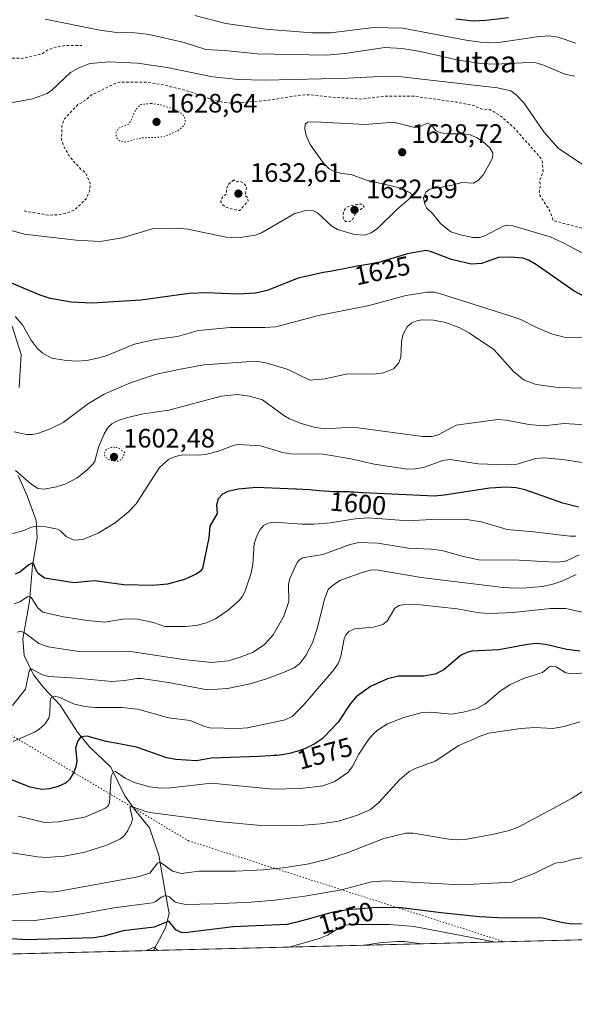
# Model space of a CAD drawing. Units: metres. Extents: x 668198 to 671624, y 4758283 to 4759780.
# Drawn here: x 670451 to 670659, y 4758292 to 4758662 of the extents above; entities that cross this region are included whole.
import ezdxf
from ezdxf.enums import TextEntityAlignment as Align

# ---------------------------------------------------------------- set-up
doc = ezdxf.new("R2010")
doc.units = ezdxf.units.M
doc.header["$MEASUREMENT"] = 0
doc.linetypes.add('DGN Style 2', pattern=[1.6480167562047852, 0.988810053722871, -0.6592067024819142])
doc.linetypes.add('DGN Style 5', pattern=[1.1536117293433497, 0.4944050268614355, -0.6592067024819142])
for name, color, linetype, lineweight in [('Comarca CxS', 21, 'Continuous', 0), ('Comunidad Autónoma CxS', 142, 'Continuous', 0), ('Corriente natural lineal', 142, 'Continuous', 13), ('Curva de nivel auxiliar', 30, 'DGN Style 2', 0), ('Curva de nivel maestra', 30, 'Continuous', 30), ('Curva de nivel normal', 30, 'Continuous', 0), ('Curva de nivel normal depresión', 30, 'DGN Style 5', 0), ('Espacio natural protegido CxS', 121, 'Continuous', 0), ('Municipio CxS', 4, 'Continuous', 0), ('Pastizal CxS', 92, 'Continuous', 0), ('Provincia CxS', 1, 'Continuous', 0), ('Punto de cota en terreno', 7, 'Continuous', 0), ('Rótulo de curva de nivel directora', 7, 'Continuous', 0), ('Rótulo de punto de cota en terreno', 7, 'Continuous', 0), ('Texto cartográfico', 7, 'Continuous', 0), ('Vía pecuaria eje', 92, 'DGN Style 5', 0)]:
    doc.layers.add(name, color=color, linetype=linetype, lineweight=lineweight)
doc.styles.add('Style-Arial', font='txt')

# ---------------------------------------------------------------- blocks, each defined once
blk = doc.blocks.new('*U3')
at = {"layer": 'Pastizal CxS', "color": 92, "linetype": 'Continuous', "lineweight": 0}
blk.add_polyline3d([(669941.4303000001, 4758933.9507, 1662.413799999995), (670656.0525000002, 4759054.6655, 1789.693199999994), (670823.4989, 4758948.0253, 1851.413799999995), (670854.8585999999, 4758938.895099999, 1850.661600000007), (671008.1457000002, 4758894.924699999, 1821.940799999997), (671039.5652000001, 4758884.024499999, 1810.581699999995), (671126.3733000001, 4758833.2345, 1748.479500000001), (671302.0495999996, 4758727.404100001, 1692.333599999998), (671373.6476999996, 4758651.244100001, 1699.029299999995), (671400.5569000002, 4758621.734099999, 1710.894400000005), (671429.0262000002, 4758577.394099999, 1728.065199999998), (671485.6743000001, 4758482.8643, 1757.411300000007), (671521.8031000001, 4758417.3245, 1753.417000000001), (671526.7430999996, 4758404.1645, 1745.610000000001), (671535.3543999996, 4758337.8518, 1734.947400000005), (670032.8285999997, 4758300.581, 1669.638399999996)], dxfattribs=at)
blk = doc.blocks.new('5PATER')
at = {"layer": 'Comarca CxS', "linetype": 'Continuous', "lineweight": 0}
h = blk.add_hatch(color=51, dxfattribs=at)
edge = h.paths.add_edge_path()
edge.add_ellipse((0, 0), major_axis=(-0.1095731443231308, -0.1110710700762829), ratio=0.9994222409660322, start_angle=0, end_angle=360)

msp = doc.modelspace()

# ---------------------------------------------------------------- linework, layer by layer
at = {"layer": 'Comarca CxS', "color": 21, "linetype": 'Continuous', "lineweight": 0, "flags": 128}
msp.add_lwpolyline([(671535.2741473883, 4758337.849871329), (669685.5303094375, 4758291.966196241), (669700.2329103033, 4758328.865695896), (669941.3530000012, 4758934.011059999), (670655.9740000009, 4759054.730940001), (670823.4140000006, 4758948.086940001), (670854.7700000005, 4758938.963000001), (671008.0580600001, 4758894.997), (671039.4800599997, 4758884.095000001), (671126.2850000008, 4758833.305940001), (671301.9579400006, 4758727.479000002), (671316.9063085414, 4758711.579108029), (671367.1356237141, 4758658.152322296), (671373.5609999994, 4758651.31794), (671400.4640600011, 4758621.804999999), (671428.9349999988, 4758577.470060002), (671485.5850600001, 4758482.940999999), (671521.7100000007, 4758417.401940001), (671526.6489400009, 4758404.23294)], close=True, dxfattribs=at)
at = {"layer": 'Comunidad Autónoma CxS', "color": 142, "linetype": 'Continuous', "lineweight": 0, "flags": 128}
msp.add_lwpolyline([(671535.2741473883, 4758337.849871329), (669685.5303094375, 4758291.966196241), (669700.2329103033, 4758328.865695896), (669941.3530000012, 4758934.011059999), (670655.9740000009, 4759054.730940001), (670823.4140000006, 4758948.086940001), (670854.7700000005, 4758938.963000001), (671008.0580600001, 4758894.997), (671039.4800599997, 4758884.095000001), (671126.2850000008, 4758833.305940001), (671301.9579400006, 4758727.479000002), (671316.9063085414, 4758711.579108029), (671367.1356237141, 4758658.152322296), (671373.5609999994, 4758651.31794), (671400.4640600011, 4758621.804999999), (671428.9349999988, 4758577.470060002), (671485.5850600001, 4758482.940999999), (671521.7100000007, 4758417.401940001), (671526.6489400009, 4758404.23294)], close=True, dxfattribs=at)
at = {"layer": 'Corriente natural lineal', "color": 142, "linetype": 'Continuous', "lineweight": 13}
for points in [[(670447.8501000004, 4758547.040100001, 1619.409599999999), (670451.2401000002, 4758536.4301, 1618.299799999994), (670450.5601000005, 4758524.020099999, 1617.144100000005)], [(670450.1101000002, 4758490.850099999, 1610.670299999998), (670453.4901000002, 4758483.1801, 1608.198900000003), (670456.8800999997, 4758473.9301, 1605.750700000004), (670457.3300999999, 4758467.390100001, 1604.805300000007), (670455.5201000003, 4758457.0101, 1601.731400000004), (670454.4001000002, 4758443.470100001, 1596.148199999996), (670451.9101, 4758429.4801, 1589.8177), (670452.3701, 4758423.1601, 1587.455000000002), (670455.9801000003, 4758415.940099999, 1585.643599999996), (670459.8101000005, 4758410.970100001, 1584.143100000001), (670465.9001000002, 4758404.4301, 1580.550399999993), (670472.4501, 4758394.270099999, 1576.881599999993), (670476.9600999998, 4758388.860099999, 1574.601500000004), (670485.0800999999, 4758381.190099999, 1572.005999999994), (670490.2701000003, 4758370.360099999, 1568.5092), (670494.5601000005, 4758364.4901, 1566.143299999996), (670499.5301000001, 4758358.4001, 1564.239799999996), (670503.1401000004, 4758348.020099999, 1562.157399999997), (670505.1700999998, 4758335.610099999, 1557.584099999993), (670506.9700999996, 4758326.130100001, 1553.143899999996), (670505.6201, 4758320.710100001, 1550.444699999993), (670501.0800999999, 4758312.200099999, 1546.232499999998), (670501.0779999997, 4758312.1962, 1546.230899999995)]]:
    msp.add_polyline3d(points, dxfattribs=at)
at = {"layer": 'Curva de nivel auxiliar', "color": 30, "linetype": 'DGN Style 2', "lineweight": 0, "flags": 128}
for points, elevation in [([(670341.3899999997, 4758680.060000001), (670345.5899999999, 4758674.970000001), (670347.3799999999, 4758671.74), (670349.5899999999, 4758668.930000001), (670359.9500000002, 4758663.300000001), (670364.3700000001, 4758659.76), (670372.2599999999, 4758655.680000001), (670378.4000000004, 4758653.199999999), (670391.5, 4758650.449999999), (670400.4600000001, 4758649.310000001), (670411.5999999996, 4758649.66), (670421.5700000003, 4758650.680000001), (670428.7100000001, 4758650.92), (670436.3799999999, 4758650.15), (670446.4600000001, 4758647.83), (670451.6399999997, 4758647.779999999), (670458.9600000001, 4758649.369999999), (670461.4800000006, 4758651.08), (670464.7699999996, 4758652.060000001), (670468.1500000004, 4758652.65), (670474.1399999997, 4758652.640000001)], 1637.5), ([(670452.4699999997, 4758590.390000001), (670461.5, 4758588.810000001), (670465.29, 4758588.930000001), (670468.0199999996, 4758589.42), (670471.4400000004, 4758590.77), (670475.6600000003, 4758594.859999999), (670477.0099999999, 4758597.800000001), (670477.2800000003, 4758600.91), (670475.4500000002, 4758604.82), (670473.4699999997, 4758606.350000001), (670469.6399999997, 4758610.730000001), (670467.29, 4758614.630000001), (670466.5099999999, 4758617.039999999), (670466.5700000003, 4758622.07), (670467.4299999997, 4758624.82), (670472.4900000002, 4758630.279999999), (670476.0099999999, 4758632.380000001), (670477.4500000002, 4758633.859999999), (670486.4400000004, 4758638.210000001), (670488.4400000004, 4758638.82), (670498.2599999999, 4758638.789999999), (670505.2400000002, 4758637.699999999), (670514.4600000001, 4758635.359999999), (670522.4900000002, 4758632.439999999), (670527.4299999997, 4758631.210000001), (670530.29, 4758630.9), (670544.3200000003, 4758632), (670556.7300000006, 4758633.960000001), (670559.7999999998, 4758634.060000001), (670567.8700000001, 4758633.189999999), (670579.5300000003, 4758632.480000001), (670588.0499999998, 4758633.49), (670598.5499999998, 4758633.600000001), (670614.9800000006, 4758631.34), (670621.6900000004, 4758629.99), (670624.3700000001, 4758628.77), (670627.5099999999, 4758628.529999999), (670629.3099999997, 4758627.710000001), (670632.2599999999, 4758625.65), (670636.5599999997, 4758621.930000001), (670646.8300000001, 4758610.230000001), (670647.4699999997, 4758608.84), (670647.7100000001, 4758605.17), (670646.4199999999, 4758601.83), (670646.6399999997, 4758599.680000001), (670646.2699999996, 4758597.5), (670646.4500000002, 4758596.289999999), (670650.4199999999, 4758590.189999999), (670651.4100000003, 4758586.779999999), (670663.54, 4758583.609999999), (670666.9299999997, 4758582.25), (670672.5599999997, 4758578.9), (670676.4299999997, 4758577.27)], 1632.5), ([(670531.3600000005, 4758602.07), (670529.4199999999, 4758600.460000001), (670528.4600000001, 4758598.779999999), (670528.6600000003, 4758596.850000001), (670527.54, 4758596.09), (670526.4000000004, 4758594.58), (670526.4400000004, 4758593.810000001), (670527.0199999996, 4758592.859999999), (670528.3799999999, 4758591.77), (670532.5499999998, 4758590.58), (670533.54, 4758590.57), (670536.7699999996, 4758594.130000001), (670536.4500000002, 4758595.41), (670535.6299999999, 4758596.08), (670536.1200000001, 4758599.51), (670534.75, 4758601.07), (670533.5, 4758601.58), (670532.5099999999, 4758601.359999999), (670531.3600000005, 4758602.07)], 1632.5), ([(670579.6299999999, 4758592.960000001), (670577.4400000004, 4758592.82), (670574.4299999997, 4758592.100000001), (670573.4199999999, 4758591.41), (670572.5999999996, 4758590.08), (670572.4400000004, 4758587.84), (670572.6600000003, 4758587.130000001), (670573.4900000002, 4758586.449999999), (670574.4600000001, 4758586.289999999), (670575.9400000004, 4758586.939999999), (670577.4100000003, 4758589.960000001), (670580.4000000004, 4758591.810000001), (670579.6299999999, 4758592.960000001)], 1632.5)]:
    msp.add_lwpolyline(points, dxfattribs=dict(at, elevation=elevation))
at = {"layer": 'Curva de nivel maestra', "color": 30, "linetype": 'Continuous', "lineweight": 30, "flags": 128}
for points, elevation in [([(670634.6600000003, 4758663.0701), (670626.2199999997, 4758661.970100001), (670621.4500000002, 4758661.7601), (670614.8399999999, 4758662.5601)], 1650), ([(670663.6200000001, 4758557.890100001), (670659.3899999997, 4758560.220100001), (670645.2999999998, 4758570.130100001), (670642.2100000001, 4758571.880100001), (670640.0599999997, 4758572.5601), (670635.4100000003, 4758572.9301), (670630.9100000003, 4758572.8301), (670624.5700000003, 4758570.610099999), (670620.6600000003, 4758570.3201), (670613.2699999996, 4758572.090100001), (670605.3799999999, 4758575.170100001), (670603.54, 4758575.460100001), (670596.6500000004, 4758574.190099999), (670587.9299999997, 4758571.590100001), (670587.04, 4758571.3301), (670586.2699999996, 4758571.120100001), (670585.4900000002, 4758570.940099999), (670583.9500000002, 4758570.630100001), (670579.3200000003, 4758569.860099999), (670577.7599999999, 4758569.5701), (670574.6500000004, 4758568.920100001), (670572.3200000003, 4758568.450099999), (670570.7599999999, 4758568.170100001), (670567.5499999998, 4758567.630100001), (670564.9800000006, 4758567.190099999), (670562.8399999999, 4758566.780099999), (670555.5300000003, 4758565.120100001), (670543.8899999997, 4758560.4901), (670539.5, 4758559.5001), (670532.9600000001, 4758559.130100001), (670521.1100000005, 4758559.530099999), (670514.54, 4758559.380100001), (670496.2800000003, 4758556.860099999), (670478.04, 4758555.6501), (670470.1399999997, 4758556.100099999), (670462.1600000003, 4758557.4901), (670458.4900000002, 4758558.670100001), (670443.7100000001, 4758564.8201)], 1625), ([(670661.0099999999, 4758478.9001), (670655.1699999999, 4758480.470100001), (670640.9699999997, 4758485.4301), (670637.6100000005, 4758486.220100001), (670633.9699999997, 4758486.530099999), (670627.6399999997, 4758486.1501), (670610.54, 4758483.450099999), (670606.9199999999, 4758483.130100001), (670580.0099999999, 4758484.3101), (670579.4699999997, 4758484.340100001), (670576.6699999999, 4758484.5701), (670575.4000000004, 4758484.6601), (670574.7699999996, 4758484.690099999), (670573.5199999996, 4758484.710100001), (670570.9100000003, 4758484.670100001), (670569.5099999999, 4758484.6801), (670568.7800000003, 4758484.700099999), (670567.2400000002, 4758484.790100001), (670563.4600000001, 4758485.120100001), (670559.6699999999, 4758485.440099999), (670554.8700000001, 4758485.770099999), (670554.5099999999, 4758485.790100001), (670539.9000000004, 4758486.4101), (670532.9500000002, 4758485.790100001), (670529.1200000001, 4758484.800100001), (670527.0700000003, 4758483.860099999), (670525.4400000004, 4758482.040100001), (670524.7699999996, 4758479.700099999), (670525.0899999999, 4758476.530099999), (670522.2999999998, 4758471.800100001), (670521.8600000005, 4758467.440099999), (670519.4800000006, 4758455.9101), (670518.8099999997, 4758454.9301), (670517.1600000003, 4758453.700099999), (670512.8099999997, 4758451.7401), (670506.3799999999, 4758450.040100001), (670500.8399999999, 4758449.460100001), (670489.8899999997, 4758449.7601), (670478.8300000001, 4758451.3101), (670471.0599999997, 4758450.4901), (670460.1200000001, 4758452.2601), (670457.6900000004, 4758454.040100001), (670456.6399999997, 4758455.780099999), (670456.0199999996, 4758457.4801), (670455.4199999999, 4758457.860099999), (670454.1399999997, 4758457.2401), (670450.7999999998, 4758454.450099999), (670448.9699999997, 4758453.8101)], 1600), ([(670661.5300000003, 4758424.7601), (670656.6699999999, 4758425.360099999), (670648.5999999996, 4758427.360099999), (670645.25, 4758427.6601), (670641.8399999999, 4758427.340100001), (670631.0099999999, 4758425.340100001), (670620.9199999999, 4758424.7401), (670619.0599999997, 4758424.3201), (670616.6299999999, 4758423.220100001), (670610.3200000003, 4758417.8301), (670607.1200000001, 4758416.130100001), (670602.6500000004, 4758415.450099999), (670593.3099999997, 4758415.350099999), (670589.1799999997, 4758414.390100001), (670582.7100000001, 4758411.5001), (670577.4100000003, 4758407.590100001), (670575.2199999997, 4758405.140100001), (670570.5300000003, 4758398.120100001), (670565.3499999996, 4758392.550100001), (670564.5499999998, 4758391.880100001), (670563.4400000004, 4758391.0601), (670562.6799999997, 4758390.550100001), (670562.1600000003, 4758390.2301), (670561.1100000005, 4758389.610099999), (670560.0099999999, 4758389.040100001), (670559.4500000002, 4758388.770099999), (670558.5700000003, 4758388.370100001), (670557.2000000002, 4758387.8201), (670555.75, 4758387.3101), (670555, 4758387.0601), (670553.5700000003, 4758386.6601), (670552.7999999998, 4758386.470100001), (670551.5199999996, 4758386.200099999), (670550.0800000001, 4758385.950099999), (670549.2800000003, 4758385.8301), (670547.4900000002, 4758385.610099999), (670546.4900000002, 4758385.520099999), (670544.8600000005, 4758385.380100001), (670543.04, 4758385.2601), (670540.8899999997, 4758385.1501), (670522.8399999999, 4758384.4901), (670517.2599999999, 4758383.600099999), (670509.5, 4758384.030099999), (670506.1200000001, 4758384.6801), (670494.7000000002, 4758388.6501), (670486.8200000003, 4758390.140100001), (670483.2800000003, 4758390.780099999), (670476.1799999997, 4758392.8201), (670473.7400000002, 4758392.630100001), (670472.5700000003, 4758391.0701), (670471.79, 4758388.450099999), (670472.2300000006, 4758383.7301), (670471.8899999997, 4758381.290100001), (670471.1299999999, 4758379.2501), (670469.5300000003, 4758376.5601), (670468.0099999999, 4758375.100099999), (670465.1699999999, 4758373.850099999), (670461.9500000002, 4758372.960100001), (670459.0199999996, 4758372.7601), (670454.6900000004, 4758373.590100001), (670444.8600000005, 4758377.550100001)], 1575), ([(670663.5700000003, 4758322.220100001), (670658.5599999997, 4758322.120100001), (670655.0999999996, 4758322.620100001), (670647.6500000004, 4758324.380100001), (670631.0199999996, 4758324.5101), (670623.6900000004, 4758324.9101), (670609.3399999999, 4758326.360099999), (670594.3600000005, 4758328.3101), (670585.2800000003, 4758328.3201), (670574.1900000004, 4758327.440099999), (670572.7199999997, 4758327.280099999), (670570.9600000001, 4758327.050100001), (670570.2000000002, 4758326.9301), (670568.7599999999, 4758326.640100001), (670567.7699999996, 4758326.4001), (670565.4100000003, 4758325.7501), (670560.2300000006, 4758324.2501), (670556.9500000002, 4758323.370100001), (670554.5599999997, 4758322.770099999), (670553.3099999997, 4758322.470100001), (670551.3600000005, 4758322.040100001), (670531.1100000005, 4758321.0801), (670512.8499999996, 4758318.9101), (670511.54, 4758318.970100001), (670509.4400000004, 4758319.970100001), (670506.8600000005, 4758323.300100001), (670501.3399999999, 4758320.9801), (670489.6799999997, 4758319.6501), (670482.5499999998, 4758317.550100001), (670478.6399999997, 4758316.920100001), (670453.1200000001, 4758316.220100001), (670444.2000000002, 4758316.880100001)], 1550)]:
    msp.add_lwpolyline(points, dxfattribs=dict(at, elevation=elevation))
at = {"layer": 'Curva de nivel normal', "color": 30, "linetype": 'Continuous', "lineweight": 0, "flags": 128}
for points, elevation in [([(670516.5999999996, 4758663.859999999), (670528.3099999997, 4758660.890000001), (670543.1799999997, 4758658.779999999), (670560.7199999997, 4758657.34), (670567.7000000002, 4758657.33), (670584.0300000003, 4758659.33), (670594.9600000001, 4758659.189999999), (670618.7300000006, 4758654.600000001), (670624.1900000004, 4758653.869999999), (670630.1699999999, 4758653.66), (670645.3399999999, 4758655.91), (670649.7100000001, 4758656.210000001), (670653.3700000001, 4758655.689999999), (670660.0199999996, 4758653.480000001)], 1645), ([(670460.3499999996, 4758662.460000001), (670480.9100000003, 4758658.4), (670487.1600000003, 4758657.560000001), (670494.0599999997, 4758657.390000001), (670499.4400000004, 4758656.710000001), (670512.5899999999, 4758653.779999999), (670520.7999999998, 4758651.07), (670527.9500000002, 4758650.76), (670540.1500000004, 4758649.449999999), (670566.2199999997, 4758648.91), (670573.0999999996, 4758649.539999999), (670588.1399999997, 4758651.9), (670594.6500000004, 4758651.5), (670601.6399999997, 4758650.380000001), (670615.9299999997, 4758647.140000001), (670624.2800000003, 4758645.880000001), (670629.6600000003, 4758645.600000001), (670642.3600000005, 4758646.230000001), (670645.1399999997, 4758646.050000001), (670647.9100000003, 4758645.220000001), (670655.9299999997, 4758641.850000001), (670659.6399999997, 4758641.100000001)], 1640), ([(670445.3300000001, 4758630.630000001), (670455.5599999997, 4758632.59), (670461.0899999999, 4758634.600000001), (670462.8799999999, 4758635.779999999), (670469.7999999998, 4758642.4), (670472.7100000001, 4758644.07), (670477.1600000003, 4758645.82), (670484.5599999997, 4758646.449999999), (670495.0199999996, 4758646.01), (670506.2400000002, 4758644.279999999), (670523.3099999997, 4758640.779999999), (670533.0199999996, 4758639.800000001), (670543, 4758639.619999999), (670564.3099999997, 4758640.09), (670571.75, 4758640.15), (670586.2999999998, 4758640.890000001), (670594.3799999999, 4758640.789999999), (670630.5899999999, 4758636.66), (670635.5800000001, 4758635.539999999), (670637.5999999996, 4758634.039999999), (670640.5, 4758631.050000001), (670647.9400000004, 4758620.189999999), (670653.4299999997, 4758614.050000001), (670673.2599999999, 4758600.730000001)], 1635), ([(670445.9000000004, 4758583.57), (670452.4400000004, 4758581.699999999), (670472, 4758579.390000001), (670481.0199999996, 4758578.890000001), (670489.3099999997, 4758580.24), (670500.6699999999, 4758583.689999999), (670510.0099999999, 4758583.939999999), (670513.9800000006, 4758583.470000001), (670528.4800000006, 4758580.550000001), (670533.7699999996, 4758580.34), (670539.3600000005, 4758581.33), (670541.79, 4758582.17), (670554.0199999996, 4758589.26), (670558.2699999996, 4758590.57), (670561.29, 4758590.359999999), (670562.8200000003, 4758589.609999999), (670568.2199999997, 4758584.67), (670570.3799999999, 4758583.34), (670576.7100000001, 4758581.460000001), (670580.5800000001, 4758581.279999999), (670582.9699999997, 4758582.109999999), (670585.4199999999, 4758583.76), (670592.6600000003, 4758590.970000001), (670597.9500000002, 4758595.4), (670598.3499999996, 4758596.34), (670597.7699999996, 4758597.15), (670593.1200000001, 4758599.17), (670580.9199999999, 4758602.130000001), (670575.4800000006, 4758604.140000001), (670571.8099999997, 4758604.480000001), (670568.9500000002, 4758605.310000001), (670567.2100000001, 4758606.26), (670565.1100000005, 4758608.300000001), (670560.0599999997, 4758615.32), (670558.5599999997, 4758618.75), (670558.0800000001, 4758621.09), (670558.2199999997, 4758622.960000001), (670559.1600000003, 4758623.779999999), (670561.7300000006, 4758623.880000001), (670580.7999999998, 4758622.9), (670591.4100000003, 4758623.74), (670599.4900000002, 4758621.720000001), (670600.7699999996, 4758621.91), (670604.1399999997, 4758623.350000001), (670605.7100000001, 4758622.82), (670607.2800000003, 4758620.640000001), (670609.2100000001, 4758619.74), (670612.4800000006, 4758619.4), (670618.0199999996, 4758619.380000001), (670620.2199999997, 4758619.029999999), (670622.8899999997, 4758617.930000001), (670625.1900000004, 4758616.369999999), (670627.6399999997, 4758614.08), (670628.75, 4758612.279999999), (670628.6500000004, 4758610.210000001), (670625.3200000003, 4758604.109999999), (670623.4199999999, 4758601.949999999), (670621.5, 4758600.779999999), (670617.1200000001, 4758601.039999999), (670613.1200000001, 4758599.99), (670605.0700000003, 4758598.57), (670603.6200000001, 4758597.390000001), (670602.6900000004, 4758595.289999999), (670603.1500000004, 4758592.949999999), (670603.9000000004, 4758591.449999999), (670606.1799999997, 4758589.27), (670609.1299999999, 4758585.710000001), (670612.9600000001, 4758582.49), (670616.6900000004, 4758581.439999999), (670621.3099999997, 4758580.4), (670623.8899999997, 4758580.380000001), (670625.75, 4758580.970000001), (670632.7400000002, 4758584.65), (670634.4000000004, 4758585.01), (670636.3200000003, 4758584.810000001), (670650.3600000005, 4758580.619999999), (670655.2400000002, 4758578.369999999), (670666.9800000006, 4758572.180000001)], 1630), ([(670671.1699999999, 4758542.34), (670655.6600000003, 4758542.92), (670650.8600000005, 4758544.17), (670645.2199999997, 4758546.49), (670639.29, 4758549.49), (670634.8600000005, 4758551.100000001), (670608.7599999999, 4758559.380000001), (670606.7400000002, 4758559.859999999), (670604.0800000001, 4758559.880000001), (670596.0199999996, 4758558.619999999), (670582.3200000003, 4758554.789999999), (670563.2300000006, 4758551.100000001), (670547.1200000001, 4758546.83), (670542.9800000006, 4758546.539999999), (670530, 4758546.480000001), (670517.9900000002, 4758545.42), (670510.1299999999, 4758543.189999999), (670501.6500000004, 4758542.08), (670493.8799999999, 4758540.33), (670483.2199999997, 4758535.930000001), (670479.9699999997, 4758534.980000001), (670475.9500000002, 4758534.100000001), (670471.9199999999, 4758533.930000001), (670467.5199999996, 4758534.210000001), (670462.8300000001, 4758535), (670459.2100000001, 4758537.050000001), (670457.3300000001, 4758538.730000001), (670455.0099999999, 4758541.779999999), (670451.7999999998, 4758547.5), (670449.0800000001, 4758550.67)], 1620), ([(670662.5899999999, 4758523.77), (670653.3899999997, 4758523.960000001), (670645.1399999997, 4758525.130000001), (670640.6500000004, 4758526.789999999), (670636.5499999998, 4758530.01), (670629.1399999997, 4758538.25), (670619.9900000002, 4758544.460000001), (670616.3600000005, 4758546.439999999), (670610.9699999997, 4758548.369999999), (670606.5199999996, 4758549.350000001), (670602, 4758549.4), (670600.1699999999, 4758549.07), (670598.2999999998, 4758548.310000001), (670596.5, 4758546.779999999), (670594.9699999997, 4758543.75), (670594.4299999997, 4758540.960000001), (670594.2000000002, 4758535.4), (670593.4699999997, 4758533.24), (670591.4400000004, 4758531.02), (670587.6799999997, 4758529.5), (670584.1299999999, 4758529.029999999), (670574.2400000002, 4758529.140000001), (670565.6100000005, 4758527.220000001), (670559.9500000002, 4758526.77), (670551.3600000005, 4758530.83), (670543.4000000004, 4758533.310000001), (670539.75, 4758533.880000001), (670520, 4758532.529999999), (670511.25, 4758530.91), (670502.25, 4758528.930000001), (670496.7999999998, 4758527.289999999), (670491.79, 4758525.480000001), (670482.4900000002, 4758521.480000001), (670476.6699999999, 4758517.890000001), (670467.0300000003, 4758510.779999999), (670461.9699999997, 4758508.300000001), (670457.4199999999, 4758506.66), (670455.4199999999, 4758506.27), (670453.2999999998, 4758506.310000001), (670448.6500000004, 4758507.24)], 1615), ([(670669.7599999999, 4758509.52), (670655.7000000002, 4758510.460000001), (670647.9699999997, 4758509.539999999), (670642.3499999996, 4758510.02), (670633.8600000005, 4758511.74), (670630.6399999997, 4758511.980000001), (670615.0199999996, 4758509.859999999), (670608.2400000002, 4758506.210000001), (670605.9600000001, 4758505.560000001), (670602.2999999998, 4758505.600000001), (670578.0599999997, 4758508.75), (670573.8700000001, 4758508.939999999), (670565.9500000002, 4758508.460000001), (670561.9400000004, 4758508.970000001), (670556.25, 4758510.560000001), (670552.2800000003, 4758512.15), (670550.1100000005, 4758513.42), (670542.0599999997, 4758519.300000001), (670537.2699999996, 4758520.680000001), (670532.5800000001, 4758521.310000001), (670526.5899999999, 4758520.74), (670506.8899999997, 4758515.42), (670496.5199999996, 4758513.949999999), (670490.9600000001, 4758512.619999999), (670487.7800000003, 4758511.52), (670485.3600000005, 4758510.25), (670483.75, 4758508.710000001), (670482.4800000006, 4758506.52), (670480.3499999996, 4758501.5), (670479.0099999999, 4758496.230000001), (670478.3899999997, 4758495.210000001), (670476.0199999996, 4758492.869999999), (670472.4100000003, 4758489.980000001), (670468.0700000003, 4758487.720000001), (670464.6200000001, 4758486.550000001), (670459.8899999997, 4758485.779999999), (670457.6100000005, 4758486), (670454.8200000003, 4758487.91), (670449.2100000001, 4758492.77)], 1610), ([(670665.6699999999, 4758495.24), (670655.0999999996, 4758496.869999999), (670647.8799999999, 4758497.470000001), (670644.9100000003, 4758497.24), (670637.9299999997, 4758495.180000001), (670633.9500000002, 4758494.880000001), (670623.2699999996, 4758495.310000001), (670612.5899999999, 4758496.92), (670609.9699999997, 4758496.480000001), (670602.7000000002, 4758493.880000001), (670599.5599999997, 4758493.32), (670596.7100000001, 4758493.210000001), (670584.1500000004, 4758495.15), (670575.2999999998, 4758497.15), (670564.9400000004, 4758498.9), (670552.8600000005, 4758498.99), (670549.7000000002, 4758499.529999999), (670541.3899999997, 4758502.02), (670533.1699999999, 4758502.58), (670531.4699999997, 4758502.33), (670525.5800000001, 4758499.99), (670521.2000000002, 4758498.869999999), (670518.1299999999, 4758498.539999999), (670512.0800000001, 4758498.630000001), (670509.1900000004, 4758497.970000001), (670506.79, 4758496.84), (670503.3099999997, 4758493.850000001), (670494.5599999997, 4758480.16), (670491.5700000003, 4758477.07), (670486.6699999999, 4758473.100000001), (670480.2599999999, 4758469.17), (670474.4800000006, 4758466.82), (670471.25, 4758466.560000001), (670468.2100000001, 4758467.970000001), (670466.0700000003, 4758470.07), (670464.9800000006, 4758470.699999999), (670460.5999999996, 4758471.560000001), (670456.9900000002, 4758471.800000001), (670455.2000000002, 4758471.470000001), (670452.2599999999, 4758470.16), (670446.9400000004, 4758468.619999999)], 1605), ([(670660.0800000001, 4758468.09), (670657.79, 4758468.050000001), (670644.29, 4758469.699999999), (670634.1399999997, 4758470.58), (670624.5, 4758473.42), (670618.1500000004, 4758474.5), (670605.54, 4758474.369999999), (670596.9100000003, 4758473.82), (670581.9699999997, 4758474.939999999), (670577.0300000003, 4758474.51), (670567.5300000003, 4758473.029999999), (670561.4299999997, 4758472.550000001), (670557.0099999999, 4758472.57), (670546.3700000001, 4758473.34), (670544.2100000001, 4758472.949999999), (670542.5199999996, 4758472.060000001), (670541.2699999996, 4758470.550000001), (670540.0800000001, 4758468.369999999), (670539.0199999996, 4758465.26), (670538.5099999999, 4758457.359999999), (670537.7000000002, 4758453.789999999), (670535.5599999997, 4758447.470000001), (670534.6900000004, 4758445.560000001), (670533.3099999997, 4758443.789999999), (670529.2199999997, 4758440.199999999), (670524.4199999999, 4758436.980000001), (670521, 4758435.41), (670517.1299999999, 4758434.460000001), (670513.0300000003, 4758434.07), (670505.3600000005, 4758434.07), (670501.0300000003, 4758435.560000001), (670494.4000000004, 4758436.92), (670489.5899999999, 4758436.800000001), (670482.7599999999, 4758435.75), (670476.2100000001, 4758436.359999999), (670467.2000000002, 4758437.76), (670459.5, 4758439.42), (670457.5599999997, 4758441.15), (670455.0499999998, 4758445), (670454.4199999999, 4758445.359999999), (670453.6200000001, 4758445.230000001), (670450.7999999998, 4758443.33), (670448.6900000004, 4758442.619999999)], 1595), ([(670661.3099999997, 4758460.99), (670655.9400000004, 4758458.57), (670652.1600000003, 4758458.279999999), (670638.6600000003, 4758459.02), (670623.5099999999, 4758459.130000001), (670617.1200000001, 4758460.470000001), (670609.7400000002, 4758462.640000001), (670605.5899999999, 4758463.180000001), (670597.0800000001, 4758463.58), (670585.54, 4758465.359999999), (670578.3200000003, 4758465.66), (670575.0599999997, 4758464.949999999), (670564.7999999998, 4758461.109999999), (670557.2199999997, 4758459.869999999), (670556.04, 4758459.17), (670555.1100000005, 4758458.109999999), (670552.4000000004, 4758452.109999999), (670551.9500000002, 4758449.859999999), (670552, 4758443.460000001), (670550.1699999999, 4758438.02), (670546.1600000003, 4758430.91), (670542.8700000001, 4758427.359999999), (670538.6500000004, 4758424.430000001), (670533.7300000006, 4758422.480000001), (670529.1699999999, 4758421.15), (670522.9500000002, 4758420.51), (670512.2100000001, 4758421.609999999), (670493.2699999996, 4758424.539999999), (670485.29, 4758424.850000001), (670473.8300000001, 4758424.51), (670461.4699999997, 4758426.380000001), (670457.9400000004, 4758427.680000001), (670452.7999999998, 4758431.550000001), (670451.1399999997, 4758432.279999999), (670449.9000000004, 4758431.880000001)], 1590), ([(670660.2000000002, 4758453.609999999), (670655.0899999999, 4758451.289999999), (670650.9699999997, 4758449.869999999), (670647.4100000003, 4758449.140000001), (670641.6500000004, 4758448.560000001), (670636.8600000005, 4758448.470000001), (670631.6699999999, 4758448.82), (670601.8899999997, 4758452.539999999), (670585.6500000004, 4758455.310000001), (670583.0999999996, 4758455.369999999), (670579.2400000002, 4758454.279999999), (670571.2699999996, 4758451.4), (670568.3300000001, 4758449.42), (670566.8799999999, 4758447.99), (670565.4400000004, 4758444.300000001), (670562.8099999997, 4758433.65), (670560.9100000003, 4758427.949999999), (670558.4500000002, 4758423.109999999), (670556.1900000004, 4758420.119999999), (670554.04, 4758418.57), (670550.2699999996, 4758416.930000001), (670543.6500000004, 4758414.439999999), (670537.4299999997, 4758412.529999999), (670528.9600000001, 4758410.720000001), (670521.4400000004, 4758410.27), (670506.7599999999, 4758412.970000001), (670496.6200000001, 4758414.480000001), (670494.8399999999, 4758414.51), (670490.3600000005, 4758413.76), (670485.4100000003, 4758413.369999999), (670472.2000000002, 4758414.680000001), (670461.6799999997, 4758415.27), (670459.3600000005, 4758415.859999999), (670454.9400000004, 4758418.230000001), (670454.29, 4758417.27), (670452.8899999997, 4758410.480000001), (670448.04, 4758404.32)], 1585), ([(670684.8200000003, 4758434.470000001), (670656.2800000003, 4758440.890000001), (670650.5, 4758440.82), (670636.5099999999, 4758439.34), (670627.7199999997, 4758438.980000001), (670623.6299999999, 4758439.230000001), (670615.3799999999, 4758440.680000001), (670601.5199999996, 4758442.27), (670595.5, 4758442.390000001), (670593.5, 4758441.91), (670591.9699999997, 4758441.029999999), (670589.0700000003, 4758436.119999999), (670587.3700000001, 4758434.77), (670583.8700000001, 4758433.859999999), (670576.6900000004, 4758433.189999999), (670574.5999999996, 4758432.210000001), (670573.5099999999, 4758430.9), (670572.8200000003, 4758429.390000001), (670571.54, 4758422.83), (670570.5700000003, 4758420.15), (670568.9500000002, 4758417.800000001), (670557.4299999997, 4758404.33), (670553.2599999999, 4758400.27), (670550.6200000001, 4758398.91), (670536.4500000002, 4758395.949999999), (670532.8899999997, 4758395.65), (670522.1100000005, 4758395.980000001), (670520, 4758396.560000001), (670514.8399999999, 4758398.74), (670506.75, 4758399.779999999), (670495.1500000004, 4758403.01), (670489.2199999997, 4758403.66), (670479.0999999996, 4758403.609999999), (670475.0599999997, 4758403.930000001), (670470.9299999997, 4758405), (670465.8200000003, 4758407.33), (670463.8200000003, 4758407.890000001), (670462.5999999996, 4758407.32), (670462.1399999997, 4758405.84), (670462.0599999997, 4758401.310000001), (670461.7400000002, 4758399.619999999), (670460.1699999999, 4758397.369999999), (670457.9400000004, 4758395.310000001), (670456.3399999999, 4758394.34), (670448.2999999998, 4758390.83)], 1580), ([(670676.1100000005, 4758417.550000001), (670658.4100000003, 4758416.300000001), (670656.3399999999, 4758416.67), (670652.6299999999, 4758418.9), (670650.7800000003, 4758419.199999999), (670649.8200000003, 4758418.779999999), (670647.4500000002, 4758416.83), (670640.29, 4758414.480000001), (670635.1500000004, 4758412.100000001), (670631.5099999999, 4758409.699999999), (670625.75, 4758404.82), (670622.5800000001, 4758403.119999999), (670617.6500000004, 4758401.800000001), (670613.2699999996, 4758401.09), (670605.4900000002, 4758401.84), (670602.1500000004, 4758401.689999999), (670595.2999999998, 4758399.850000001), (670589.1699999999, 4758397.430000001), (670585.3899999997, 4758395.100000001), (670583.4699999997, 4758393.350000001), (670581.7599999999, 4758391.220000001), (670578.4100000003, 4758386.02), (670575.9800000006, 4758381.460000001), (670574.1900000004, 4758379.15), (670569.3899999997, 4758375.800000001), (670564.7800000003, 4758374.199999999), (670556.4400000004, 4758373.109999999), (670546.1200000001, 4758372.880000001), (670522.9000000004, 4758375.140000001), (670507.5300000003, 4758373.359999999), (670504, 4758373.230000001), (670499.5899999999, 4758373.75), (670493.9199999999, 4758375.439999999), (670490.4000000004, 4758376.980000001), (670486.79, 4758379.480000001), (670485.8700000001, 4758379.220000001), (670485.1600000003, 4758377.82), (670484.5899999999, 4758367.869999999), (670484.2000000002, 4758366.800000001), (670482.9800000006, 4758365.74), (670475.2599999999, 4758362.41), (670465.29, 4758360.600000001), (670460.0199999996, 4758360.369999999), (670450.3099999997, 4758362.730000001)], 1570), ([(670661.5700000003, 4758398.230000001), (670655.6799999997, 4758396.480000001), (670651.4400000004, 4758395.76), (670644.6200000001, 4758396.050000001), (670639.2999999998, 4758395.66), (670627.2699999996, 4758393.890000001), (670624.6100000005, 4758393.050000001), (670616.0099999999, 4758389.26), (670607.1200000001, 4758383.439999999), (670599.5199999996, 4758380.630000001), (670597.2199999997, 4758379.439999999), (670593.6299999999, 4758376.460000001), (670585.9199999999, 4758367.859999999), (670582.7699999996, 4758365.230000001), (670577.8200000003, 4758363.050000001), (670570.7599999999, 4758360.91), (670563.9199999999, 4758359.82), (670557.6100000005, 4758359.350000001), (670550.54, 4758359.119999999), (670540.2699999996, 4758359.300000001), (670526.5, 4758360.57), (670500.7599999999, 4758363.939999999), (670498.5599999997, 4758364.390000001), (670492.8499999996, 4758366.430000001), (670492.3499999996, 4758366.16), (670492.29, 4758365.58), (670493.2300000006, 4758361.67), (670492.8099999997, 4758360.17), (670491.3700000001, 4758357.359999999), (670490.04, 4758355.359999999), (670488.6900000004, 4758354.16), (670483.5099999999, 4758351.84), (670475.2199999997, 4758349.130000001), (670467.5199999996, 4758347.630000001), (670460.6399999997, 4758347.230000001), (670457.4699999997, 4758347.439999999), (670445.5300000003, 4758349.34)], 1565), ([(670663.1399999997, 4758372.33), (670658.7199999997, 4758369.460000001), (670649.8799999999, 4758364.779999999), (670638.3600000005, 4758358.560000001), (670634.8899999997, 4758357.369999999), (670629.1200000001, 4758355.980000001), (670619.0499999998, 4758354.109999999), (670615.2699999996, 4758353.779999999), (670612.2400000002, 4758354.02), (670598.8700000001, 4758356.359999999), (670596, 4758356.350000001), (670587.8099999997, 4758354.310000001), (670573.9199999999, 4758348.970000001), (670566.1500000004, 4758346.480000001), (670558.8700000001, 4758344.74), (670549.9000000004, 4758343.310000001), (670542.4199999999, 4758342.529999999), (670532.0999999996, 4758342.029999999), (670518.1600000003, 4758342.060000001), (670511.6699999999, 4758341.109999999), (670508.1900000004, 4758342.100000001), (670503.6399999997, 4758345.430000001), (670502.5999999996, 4758345.039999999), (670499.6500000004, 4758341.24), (670495.2000000002, 4758339.859999999), (670465.0099999999, 4758334.42), (670462.4000000004, 4758334.180000001), (670458.6600000003, 4758334.369999999), (670442.1600000003, 4758332.350000001)], 1560), ([(670665.5199999996, 4758347.640000001), (670659.1799999997, 4758346.609999999), (670655.9600000001, 4758345.560000001), (670652.29, 4758345.08), (670644.4000000004, 4758341.230000001), (670635.8300000001, 4758337.939999999), (670616.9000000004, 4758336.930000001), (670588.6600000003, 4758338.359999999), (670583.1500000004, 4758338.060000001), (670571.8899999997, 4758335.060000001), (670558.04, 4758332.65), (670546.7599999999, 4758331.15), (670537.8399999999, 4758330.42), (670523.9299999997, 4758329.710000001), (670513.1500000004, 4758329.560000001), (670509.2699999996, 4758330.369999999), (670507.0599999997, 4758332.380000001), (670505.5499999998, 4758332.9), (670504.0300000003, 4758332.220000001), (670501.9800000006, 4758330.609999999), (670500.6699999999, 4758330.16), (670486.1900000004, 4758328.26), (670472.4400000004, 4758325.699999999), (670456.4800000006, 4758323.430000001), (670436.3700000001, 4758323.600000001)], 1555), ([(670629.9715, 4758315.393300001), (670599.2100000001, 4758321.27), (670590, 4758322.029999999), (670575.5199999996, 4758321.930000001), (670573.3399999999, 4758321.680000001), (670571.5599999997, 4758321.100000001), (670566.5999999996, 4758317.970000001), (670563.4699999997, 4758316.680000001), (670552.1621000003, 4758313.463400001)], 1545), ([(670601.9288999997, 4758314.697699999), (670601.9199999999, 4758314.699999999), (670595.7199999997, 4758315.600000001), (670592.6200000001, 4758315.640000001), (670586.0999999996, 4758315.130000001), (670580.6854999998, 4758314.171)], 1540), ([(670502.6831, 4758312.235900001), (670502.6799999997, 4758312.24), (670501.3700000001, 4758313.430000001), (670498.1277000001, 4758312.1231)], 1545), ([(670580.6854999998, 4758314.171), (670580.6799999997, 4758314.17)], 1540)]:
    msp.add_lwpolyline(points, dxfattribs=dict(at, elevation=elevation))
at = {"layer": 'Curva de nivel normal depresión', "color": 30, "linetype": 'DGN Style 5', "lineweight": 0, "flags": 128}
for points, elevation in [([(670500.1500000004, 4758630.800000001), (670496.2100000001, 4758630.380000001), (670494.4400000004, 4758628.529999999), (670493.5599999997, 4758626.779999999), (670492.6200000001, 4758624.24), (670491.54, 4758622.880000001), (670487.7800000003, 4758621.449999999), (670486.9699999997, 4758619.880000001), (670487.0300000003, 4758618.51), (670487.5800000001, 4758617.380000001), (670488.5899999999, 4758616.619999999), (670490.3799999999, 4758616.25), (670496.4500000002, 4758617.859999999), (670503.0999999996, 4758618.100000001), (670505.4500000002, 4758618.5), (670510.25, 4758620.51), (670512.5499999998, 4758622.439999999), (670513, 4758623.600000001), (670513.0099999999, 4758624.67), (670512.5999999996, 4758625.980000001), (670511.9299999997, 4758626.869999999), (670508.4699999997, 4758628.74), (670503.9100000003, 4758630.25), (670500.1500000004, 4758630.800000001)], 1630), ([(670486.6699999999, 4758501.52), (670484.9199999999, 4758501.369999999), (670483.7000000002, 4758500.9), (670482.8700000001, 4758500.07), (670482.54, 4758498.92), (670482.9500000002, 4758497.800000001), (670484.6900000004, 4758496.609999999), (670487.7300000006, 4758496.199999999), (670489.2100000001, 4758497), (670490.3099999997, 4758499.380000001), (670487.9299999997, 4758501.26), (670486.6699999999, 4758501.52)], 1605)]:
    msp.add_lwpolyline(points, dxfattribs=dict(at, elevation=elevation))
at = {"layer": 'Espacio natural protegido CxS', "color": 121, "linetype": 'Continuous', "lineweight": 0, "flags": 128}
msp.add_lwpolyline([(671535.2741473883, 4758337.849871329), (669685.5303094375, 4758291.966196241), (669700.2329103033, 4758328.865695896), (669941.3530000012, 4758934.011059999), (670655.9740000009, 4759054.730940001), (670823.4140000006, 4758948.086940001), (670854.7700000005, 4758938.963000001), (671008.0580600001, 4758894.997), (671039.4800599997, 4758884.095000001), (671126.2850000008, 4758833.305940001), (671301.9579400006, 4758727.479000002), (671316.9063085414, 4758711.579108029), (671367.1356237141, 4758658.152322296), (671373.5609999994, 4758651.31794), (671400.4640600011, 4758621.804999999), (671428.9349999988, 4758577.470060002), (671485.5850600001, 4758482.940999999), (671521.7100000007, 4758417.401940001), (671526.6489400009, 4758404.23294)], close=True, dxfattribs=at)
at = {"layer": 'Municipio CxS', "color": 4, "linetype": 'Continuous', "lineweight": 0, "flags": 128}
msp.add_lwpolyline([(671535.2741473883, 4758337.849871329), (669685.5303094375, 4758291.966196241), (669700.2329103033, 4758328.865695896), (669941.3530000012, 4758934.011059999), (670655.9740000009, 4759054.730940001), (670823.4140000006, 4758948.086940001), (670854.7700000005, 4758938.963000001), (671008.0580600001, 4758894.997), (671039.4800599997, 4758884.095000001), (671126.2850000008, 4758833.305940001), (671301.9579400006, 4758727.479000002), (671316.9063085414, 4758711.579108029), (671367.1356237141, 4758658.152322296), (671373.5609999994, 4758651.31794), (671400.4640600011, 4758621.804999999), (671428.9349999988, 4758577.470060002), (671485.5850600001, 4758482.940999999), (671521.7100000007, 4758417.401940001), (671526.6489400009, 4758404.23294)], close=True, dxfattribs=at)
at = {"layer": 'Pastizal CxS', "color": 92, "linetype": 'Continuous', "lineweight": 0, "extrusion": (-0.2272119997106003, 0.4173411605134985, 0.8798869603129464), "elevation": 1835343.021950048, "flags": 128}
msp.add_lwpolyline([(-2864594.35844383, -3394701.637305553), (-2863909.00338959, -3394969.490711289), (-2863377.378444131, -3394467.69125359)], dxfattribs=at)
at = {"layer": 'Pastizal CxS', "color": 92, "linetype": 'Continuous', "lineweight": 0, "extrusion": (-0.04251968813078757, -0.001054717496454954, 0.9990950723991504), "elevation": -31983.34018175723, "flags": 128}
msp.add_lwpolyline([(-4740222.031924624, 788178.1853633684), (-4740222.031924624, 787642.8099020404)], dxfattribs=at)
at = {"layer": 'Pastizal CxS', "color": 92, "linetype": 'Continuous', "lineweight": 0, "extrusion": (-0.07103011666834859, -0.001761923879427762, 0.9974726152382952), "elevation": -54467.23070108916, "flags": 128}
msp.add_lwpolyline([(-4740222.097909054, 786407.5439984059), (-4740222.097909055, 786281.4757060773)], dxfattribs=at)
at = {"layer": 'Provincia CxS', "color": 1, "linetype": 'Continuous', "lineweight": 0, "flags": 128}
msp.add_lwpolyline([(671535.2741473883, 4758337.849871329), (669685.5303094375, 4758291.966196241), (669700.2329103033, 4758328.865695896), (669941.3530000012, 4758934.011059999), (670655.9740000009, 4759054.730940001), (670823.4140000006, 4758948.086940001), (670854.7700000005, 4758938.963000001), (671008.0580600001, 4758894.997), (671039.4800599997, 4758884.095000001), (671126.2850000008, 4758833.305940001), (671301.9579400006, 4758727.479000002), (671316.9063085414, 4758711.579108029), (671367.1356237141, 4758658.152322296), (671373.5609999994, 4758651.31794), (671400.4640600011, 4758621.804999999), (671428.9349999988, 4758577.470060002), (671485.5850600001, 4758482.940999999), (671521.7100000007, 4758417.401940001), (671526.6489400009, 4758404.23294)], close=True, dxfattribs=at)
at = {"layer": 'Vía pecuaria eje', "color": 92, "linetype": 'DGN Style 5', "lineweight": 0}
msp.add_polyline3d([(669921.5798000004, 4758701.410599999, 1674.982699999993), (670037.3340999996, 4758640.519099999, 1648.102199999994), (670161.2976000002, 4758595.3268, 1627.378400000002), (670271.0998000001, 4758509.2454, 1590.218699999998), (670334.5105999997, 4758460.507900001, 1595.699800000002), (670514.3140000004, 4758353.4417, 1563.589000000007), (670633.2154000001, 4758315.473999999, 1546.147599999997)], dxfattribs=at)

# ---------------------------------------------------------------- block references
at = {"layer": 'Pastizal CxS', "color": 92, "linetype": 'Continuous', "lineweight": 0}
msp.add_blockref('*U3', (0, 0), dxfattribs=at)
at = {"layer": 'Punto de cota en terreno', "color": 7, "linetype": 'Continuous', "lineweight": 0, "xscale": 10, "yscale": 10, "zscale": 10}
for p in [(670502.2199999997, 4758623.869999999, 1628.639999999999), (670594.6799999997, 4758612.460000001, 1628.720000000001), (670533.0599999997, 4758596.9, 1632.610000000001), (670576.7300000006, 4758590.76, 1632.589999999997), (670486.2199999997, 4758497.869999999, 1602.479999999996)]:
    msp.add_blockref('5PATER', p, dxfattribs=at)

# ---------------------------------------------------------------- texts
at = {"layer": 'Rótulo de curva de nivel directora', "color": 7, "linetype": 'Continuous', "lineweight": 0, "style": 'Style-Arial'}
for s, rotation, p in [('1625', 11.80506575690304, (670587.2109751939, 4758567.946938546)), ('1600', 355.0106049467679, (670578.0831397045, 4758480.306925894)), ('1575', 15.62747781516036, (670565.5561753297, 4758386.347752556)), ('1550', 16.14967291322035, (670573.5419016868, 4758324.437185616))]:
    msp.add_text(s, height=7.000000000000002, rotation=rotation, dxfattribs=at).set_placement(p, align=Align.MIDDLE_CENTER)
at = {"layer": 'Rótulo de punto de cota en terreno', "color": 7, "linetype": 'Continuous', "lineweight": 0, "style": 'Style-Arial'}
for s, p in [('1628,64', (670505.7478, 4758627.397800001)), ('1628,72', (670598.2078, 4758615.9878)), ('1632,61', (670537.4697000004, 4758601.309699999)), ('1632,59', (670581.1397000002, 4758595.169700001)), ('1602,48', (670489.7478, 4758501.397800001))]:
    msp.add_text(s, height=7.000000000000002, dxfattribs=at).set_placement(p)
at = {"layer": 'Texto cartográfico', "color": 7, "linetype": 'Continuous', "lineweight": 0, "style": 'Style-Arial'}
msp.add_text('Lutoa', height=8, dxfattribs=at).set_placement((670623.0056085371, 4758646.51015), align=Align.MIDDLE_CENTER)

doc.saveas('drawing.dxf')
